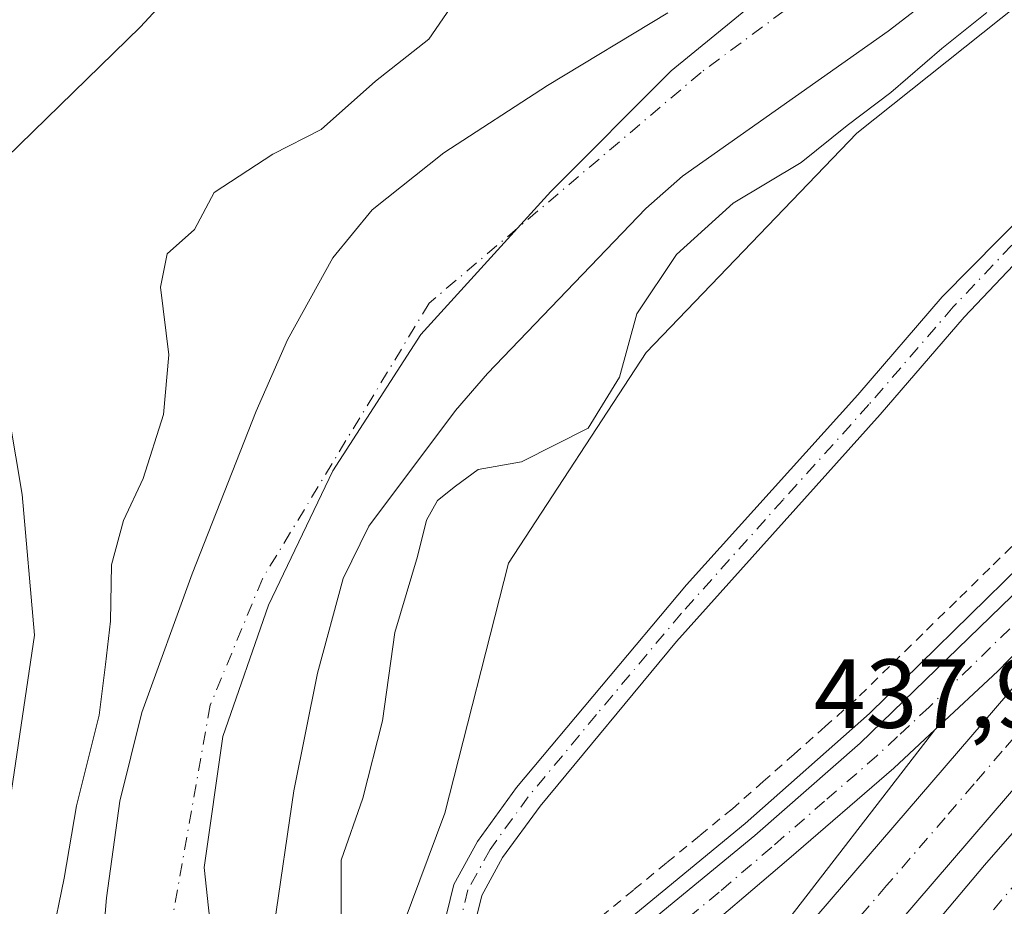
# Model space of a CAD drawing. Units: metres. Extents: x 593489 to 596927, y 4752202 to 4754563.
# Drawn here: x 594894 to 594995, y 4752594 to 4752684 of the extents above; entities that cross this region are included whole.
import ezdxf

# ---------------------------------------------------------------- set-up
doc = ezdxf.new("R2010")
doc.units = ezdxf.units.M
doc.header["$MEASUREMENT"] = 0
doc.linetypes.add('DGN Style 2', pattern=[1.6480167562047852, 0.988810053722871, -0.6592067024819142])
doc.linetypes.add('DGN Style 4', pattern=[2.6384748266838614, 1.318413404963828, -0.6592067024819142, 0.001648016756204785, -0.6592067024819142])
for name, color, linetype, lineweight in [('Alambrada', 7, 'DGN Style 2', 0), ('Arbolado forestal CxS', 92, 'Continuous', 0), ('Arcén (en calzada doble)', 91, 'Continuous', 13), ('Carretera de calzada doble Cxs', 1, 'Continuous', 13), ('Carretera de calzada doble eje', 1, 'DGN Style 4', 0), ('Carretera de calzada única Cxs', 7, 'Continuous', 13), ('Carretera de calzada única eje', 7, 'DGN Style 4', 0), ('Corriente natural Cxs', 4, 'Continuous', 13), ('Corriente natural eje', 4, 'DGN Style 4', 0), ('Curva de nivel normal', 30, 'Continuous', 0), ('Entidad de ámbito territorial', 7, 'Continuous', 0), ('Entidad de ámbito territorial CxS', 92, 'Continuous', 0), ('Municipio', 91, 'Continuous', 13), ('Municipio CxS', 4, 'Continuous', 0), ('Núcleo urbano CxS', 7, 'Continuous', 0), ('Pista pavimentada Cxs', 135, 'Continuous', 0), ('Pista pavimentada eje', 135, 'DGN Style 4', 0), ('Prado CxS', 92, 'Continuous', 0), ('Rótulo de punto de cota en terreno', 7, 'Continuous', 0), ('Suelo desnudo CxS', 253, 'Continuous', 0)]:
    doc.layers.add(name, color=color, linetype=linetype, lineweight=lineweight)
doc.styles.add('Style-Arial', font='txt')

# ---------------------------------------------------------------- blocks, each defined once
blk = doc.blocks.new('*U16')
at = {"layer": 'Prado CxS', "color": 92, "linetype": 'Continuous', "lineweight": 0}
blk.add_polyline3d([(594960.4700999996, 4752685.050100001, 430.4741000000067), (594948.1501000002, 4752677.610099999, 431.5791000000027), (594937.5602000002, 4752670.7401, 430.8282000000036), (594930.2301000003, 4752664.890100001, 431.600900000005), (594926.2302000001, 4752660.0101, 431.6604999999981), (594921.5900999998, 4752651.610099999, 431.7510000000038), (594918.3901000004, 4752644.3301, 431.2994999999937), (594911.8300999999, 4752627.690099999, 430.2373999999982), (594906.7100999998, 4752613.530099999, 431.1995000000024), (594904.4401000004, 4752604.470100001, 431.7924999999959), (594903.0701000001, 4752594.5701, 432.1202000000048), (594902.4301000005, 4752586.970100001, 431.3589999999967), (594902.0066000001, 4752565.448000001, 430.4743000000017), (594901.9901000002, 4752564.610099999, 430.4802999999956), (594902.0965, 4752561.8101, 430.5316000000021), (594894.6963000001, 4752558.1845, 437.5804000000062), (594813.2928999999, 4752518.303300001, 449.6797999999981), (594803.6404999997, 4752531.710300001, 453.4468000000052), (594678.1891000001, 4752487.260500001, 454.372199999998)], dxfattribs=at)
blk = doc.blocks.new('*U26')
at = {"layer": 'Suelo desnudo CxS', "color": 253, "linetype": 'Continuous', "lineweight": 0}
for points in [[(594990.9101, 4752689.290100001, 430.3295999999973), (594982.9901999999, 4752683.1801, 429.1803000000073), (594961.9501999998, 4752668.3301, 429.4576999999991), (594958.1901000004, 4752665.030099999, 429.6524000000064), (594942.0301000001, 4752648.170100001, 430.2373999999982), (594938.7600999996, 4752644.380100001, 430.2238999999972), (594929.9101, 4752632.5701, 430.0896999999969), (594927.2701000003, 4752627.210100001, 430.2393000000012), (594924.6401000004, 4752617.530099999, 430.6506999999983), (594922.2301000003, 4752605.530099999, 430.2725999999967), (594920.2302000001, 4752591.770099999, 430.4262000000017)], [(594902.4301000005, 4752586.970100001, 431.3589999999967), (594903.0701000001, 4752594.5701, 432.1202000000048), (594904.4401000004, 4752604.470100001, 431.7924999999959), (594906.7100999998, 4752613.530099999, 431.1995000000024), (594911.8300999999, 4752627.690099999, 430.2373999999982), (594918.3901000004, 4752644.3301, 431.2994999999937), (594921.5900999998, 4752651.610099999, 431.7510000000038), (594926.2302000001, 4752660.0101, 431.6604999999981), (594930.2301000003, 4752664.890100001, 431.600900000005), (594937.5602000002, 4752670.7401, 430.8282000000036), (594948.1501000002, 4752677.610099999, 431.5791000000027), (594960.4700999996, 4752685.050100001, 430.4741000000067)]]:
    blk.add_polyline3d(points, dxfattribs=at)
blk = doc.blocks.new('*U29')
at = {"layer": 'Municipio CxS', "color": 4, "linetype": 'Continuous', "lineweight": 0, "flags": 128}
blk.add_lwpolyline([(595082.3380000006, 4752790.285000001), (595069.0269999991, 4752770.693), (595051.8949999989, 4752751.529999999), (595029.8430000013, 4752730.865999999), (595014.5510000006, 4752714.917999999), (594993.8950000004, 4752700.385), (594974.169, 4752690.063999998), (594960.8059999995, 4752679.111999999), (594948.4859999992, 4752666.783000001), (594935.1989999998, 4752652.147), (594926.2149999992, 4752638.237000001), (594919.6399999993, 4752624.502000002), (594914.9640000006, 4752611.061000001), (594913.0810000001, 4752597.677999999), (594914.4989999996, 4752584.363000001), (594914.1950000006, 4752562.116000001), (594916.1440000008, 4752547.668), (594917.7650000001, 4752524.444999999), (594922.3810000008, 4752497.725000001), (594928.4300000003, 4752475.356000002), (594934.6040000012, 4752453.116000001)], dxfattribs=at)

msp = doc.modelspace()

# ---------------------------------------------------------------- linework, layer by layer
at = {"layer": 'Alambrada', "color": 7, "linetype": 'DGN Style 2', "lineweight": 0}
msp.add_polyline3d([(594996.7817000002, 4752631.630100001, 437.3298999999971), (594993.3633000003, 4752628.280099999, 437.3938999999955), (594989.9451000001, 4752624.9301, 437.3828999999969), (594986.5267000003, 4752621.5801, 437.6587), (594983.1083000004, 4752618.2301, 438.3418999999994), (594979.6901000004, 4752614.880100001, 438.6493999999948), (594976.5301000001, 4752612.0825, 438.6291999999958), (594973.3701, 4752609.2851, 439.1051000000007), (594970.2100999998, 4752606.487500001, 438.9640999999974), (594967.0500999996, 4752603.690099999, 438.9772999999987), (594963.6781000001, 4752600.918099999, 439.2881000000052), (594960.3060999997, 4752598.1461, 438.459400000007), (594956.9341000002, 4752595.374100001, 438.2084999999934), (594953.5620999997, 4752592.6021, 437.8215000000055)], dxfattribs=at)
at = {"layer": 'Arbolado forestal CxS', "color": 92, "linetype": 'Continuous', "lineweight": 0}
for points in [[(595330.5091000004, 4753022.139699999, 443.216499999995), (595269.2289000005, 4752948.946699999, 442.3925000000018), (595234.3333000002, 4752909.7971, 439.3901999999944), (595136.4552999996, 4752794.9013, 437.5175000000018), (595099.8579000002, 4752773.624500001, 436.3846000000049), (595025.9499000004, 4752709.521299999, 434.0178000000015), (594979.7890999997, 4752672.723900001, 433.0771999999997), (594958.2427000003, 4752650.338300001, 435.2682000000059), (594944.1551000001, 4752628.781500001, 436.5127999999968), (594937.6627000002, 4752603.232899999, 436.5832999999984), (594929.2383000003, 4752580.6931, 434.6140000000014), (594919.0887000002, 4752571.9356, 431.1569000000018)], [(595075.4001000002, 4752777.450099999, 430.2229999999981), (595068.9101, 4752770.4901, 430.0059000000037), (595060.4200999998, 4752758.790100001, 429.9952000000048), (595048.3501000004, 4752744.4101, 429.9734999999928), (595036.2701000003, 4752727.690099999, 430.5657999999967), (595032.6001000004, 4752724.3301, 430.7780999999959), (595027.7100999998, 4752720.890100001, 431.2125999999989), (595009.0701000001, 4752705.850099999, 430.0448000000034), (594990.9101, 4752689.290100001, 430.3295999999973), (594982.9901999999, 4752683.1801, 429.1803000000073), (594961.9501999998, 4752668.3301, 429.4576999999991), (594958.1901000004, 4752665.030099999, 429.6524000000064), (594942.0301000001, 4752648.170100001, 430.2373999999982), (594938.7600999996, 4752644.380100001, 430.2238999999972), (594929.9101, 4752632.5701, 430.0896999999969), (594927.2701000003, 4752627.210100001, 430.2393000000012), (594924.6401000004, 4752617.530099999, 430.6506999999983), (594922.2301000003, 4752605.530099999, 430.2725999999967), (594920.2302000001, 4752591.770099999, 430.4262000000017), (594919.2001999998, 4752579.100099999, 430.4833000000072), (594919.0887000002, 4752571.9356, 431.1569000000018)], [(595025.9499000004, 4752709.521299999, 434.0178000000015), (594979.7890999997, 4752672.723900001, 433.0771999999997), (594958.2427000003, 4752650.338300001, 435.2682000000059), (594944.1551000001, 4752628.781500001, 436.5127999999968), (594937.6627000002, 4752603.232899999, 436.5832999999984), (594929.2383000003, 4752580.6931, 434.6140000000014), (594919.0887000002, 4752571.9356, 431.1569000000018), (594919.2001999998, 4752579.100099999, 430.4833000000072), (594920.2302000001, 4752591.770099999, 430.4262000000017), (594922.2301000003, 4752605.530099999, 430.2725999999967), (594924.6401000004, 4752617.530099999, 430.6506999999983), (594927.2701000003, 4752627.210100001, 430.2393000000012), (594929.9101, 4752632.5701, 430.0896999999969), (594938.7600999996, 4752644.380100001, 430.2238999999972), (594942.0301000001, 4752648.170100001, 430.2373999999982), (594958.1901000004, 4752665.030099999, 429.6524000000064), (594961.9501999998, 4752668.3301, 429.4576999999991), (594982.9901999999, 4752683.1801, 429.1803000000073), (594990.9101, 4752689.290100001, 430.3295999999973)]]:
    msp.add_polyline3d(points, dxfattribs=at)
at = {"layer": 'Arcén (en calzada doble)', "color": 91, "linetype": 'Continuous', "lineweight": 13}
for points in [[(595340.0100999996, 4753025.340100001, 444.9222000000009), (595292.5701000001, 4752969.1801, 444.0877999999939), (595272.0500999996, 4752945.460100001, 443.686600000001), (595260.1401000004, 4752932.1601, 445.5675000000047), (595245.8701, 4752914.710100001, 443.3282999999938), (595220.0301000001, 4752884.340100001, 442.1052000000054), (595208.6901000004, 4752870.5101, 442.9324000000051), (595180.3000999996, 4752837.670100001, 440.5544999999984), (595149.1001000004, 4752804.4101, 438.9082000000053), (595137.5500999996, 4752791.6801, 438.9011000000028), (595112.2600999996, 4752762.8301, 438.5102000000043), (595097.9801000003, 4752745.380100001, 437.1214000000036), (595065.0301000001, 4752706.670100001, 436.530700000003), (595024.7301000003, 4752659.2401, 436.9551000000066), (595014.1001000004, 4752647.2601, 436.9333999999944), (595001.6401000004, 4752633.590100001, 437.5819999999949), (594981.0500999996, 4752613.420100001, 438.2185000000027), (594968.3501000004, 4752602.170100001, 438.5798000000068), (594951.3901000004, 4752588.2301, 439.0252000000037), (594939.8693000004, 4752580.241900001, 437.7263999999996)], [(594987.7301000003, 4752611.7401, 438.0559999999969), (594970.7301000003, 4752589.7601, 439.4140999999945), (594957.5500999996, 4752574.0101, 440.392200000002), (594942.5301000001, 4752556.360099999, 440.8362000000052), (594939.5800999999, 4752553.5101, 441.438599999994), (594930.2600999996, 4752542.4001, 441.0161999999983), (594929.6558999997, 4752541.679300001, 440.7544000000053), (594923.8300999999, 4752534.7301, 436.343399999998), (594908.6601, 4752515.7601, 433.3938999999955), (594902.3901000004, 4752508.4301, 441.0037000000011), (594890.7100999998, 4752494.710100001, 444.3920000000071), (594882.4600999998, 4752485.770099999, 445.5225000000065), (594877.5100999996, 4752479.5101, 444.5645999999979), (594870.6401000004, 4752469.3201, 445.4470000000001), (594868.1901000004, 4752465.2501, 445.2685000000056), (594862.8701, 4752456.440099999, 439.991200000004)]]:
    msp.add_polyline3d(points, dxfattribs=at)
at = {"layer": 'Carretera de calzada doble Cxs', "color": 1, "linetype": 'Continuous', "lineweight": 13}
for points in [[(594934.3901000004, 4752528.300100001, 441.3320999999996), (594941.9402000001, 4752537.440099999, 441.1587), (594992.8201000001, 4752597.9301, 438.5935999999929), (595019.9101, 4752628.890100001, 437.5267000000022), (595043.3901000004, 4752657.050100001, 436.8622000000032), (595068.8701, 4752687.290100001, 436.6180000000023), (595107.7801000001, 4752732.4901, 437.0335000000051), (595135.1001000004, 4752765.290100001, 437.9279999999999), (595200.7100999998, 4752842.9001, 440.9477999999945), (595229.8201000001, 4752877.190099999, 442.189400000003), (595251.8201000001, 4752902.3201, 442.9743000000017), (595301.1901000004, 4752961.040100001, 444.1533999999957), (595345.8000999996, 4753013.040100001, 444.5267000000022)], [(595323.9200999998, 4752993.6801, 444.4700000000012), (595297.7602000004, 4752962.640100001, 444.1888000000035), (595258.9101, 4752915.5101, 443.3065000000061), (595176.3000999996, 4752818.5701, 440.0813999999955), (595157.3501000004, 4752796.7301, 439.0947000000015), (595130.0301000001, 4752764.2501, 437.8110000000015), (595066.7500999998, 4752689.840100001, 436.5703999999969), (595052.3000999996, 4752672.090100001, 436.6490000000049), (595031.5100999996, 4752647.360099999, 437.1146000000008), (595003.0701000001, 4752614.170100001, 438.0823999999994), (594979.7801000001, 4752587.050100001, 439.0720000000001), (594951.3501000004, 4752552.890100001, 440.6187000000064), (594933.4200999998, 4752531.630100001, 441.4425000000047)], [(595130.0301000001, 4752764.2501, 437.8110000000015), (595066.7500999998, 4752689.840100001, 436.5703999999969), (595052.3000999996, 4752672.090100001, 436.6490000000049), (595031.5100999996, 4752647.360099999, 437.1146000000008), (595003.0701000001, 4752614.170100001, 438.0823999999994), (594979.7801000001, 4752587.050100001, 439.0720000000001), (594951.3501000004, 4752552.890100001, 440.6187000000064), (594933.4200999998, 4752531.630100001, 441.4425000000047), (594932.2642000001, 4752535.575099999, 441.2189000000071), (594931.1201, 4752539.4801, 440.7081000000035), (594933.8901000004, 4752542.840100001, 441.1839000000036), (594959.5801999997, 4752572.9001, 440.2755000000034), (594974.4101, 4752591.290100001, 439.3218999999954), (594997.9200999998, 4752618.590100001, 437.8205000000017), (595011.6201, 4752634.8101, 437.2639000000054), (595017.8901000004, 4752642.6501, 437.0483999999997), (595021.2801999999, 4752646.880100001, 436.9455000000017), (595046.5702000001, 4752676.840100001, 436.4287999999942), (595061.0100999996, 4752694.600099999, 436.3010999999969), (595124.3300999999, 4752769.0601, 438.1974999999948)], [(595074.4200999998, 4752682.5601, 437.3035999999993), (595048.9801000003, 4752652.360099999, 437.0712000000058), (595025.4401000004, 4752624.1601, 438.4481999999989), (594998.3501000004, 4752593.1801, 438.7902000000031), (594947.5500999996, 4752532.770099999, 440.9924000000028), (594936.9945, 4752520.0145, 441.7801000000036), (594936.8501000004, 4752519.840100001, 441.7394000000059), (594934.3901000004, 4752528.300100001, 441.3320999999996), (594941.9402000001, 4752537.440099999, 441.1587), (594992.8201000001, 4752597.9301, 438.5935999999929), (595019.9101, 4752628.890100001, 437.5267000000022), (595043.3901000004, 4752657.050100001, 436.8622000000032), (595068.8701, 4752687.290100001, 436.6180000000023), (595107.7801000001, 4752732.4901, 437.0335000000051)], [(594931.1201, 4752539.4801, 440.7081000000035), (594933.8901000004, 4752542.840100001, 441.1839000000036), (594959.5801999997, 4752572.9001, 440.2755000000034), (594974.4101, 4752591.290100001, 439.3218999999954), (594997.9200999998, 4752618.590100001, 437.8205000000017), (595011.6201, 4752634.8101, 437.2639000000054), (595017.8901000004, 4752642.6501, 437.0483999999997)]]:
    msp.add_polyline3d(points, dxfattribs=at)
at = {"layer": 'Carretera de calzada doble eje', "color": 1, "linetype": 'DGN Style 4', "lineweight": 0}
for points in [[(594935.6179000001, 4752524.077500001, 441.2804000000033), (594940.3501000004, 4752529.8101, 441.2581999999966), (594944.7500999998, 4752535.100099999, 441.0243999999948), (594947.4801000003, 4752538.360099999, 440.8527999999933), (594965.8000999996, 4752560.140100001, 440.024900000004), (594969.5500999996, 4752564.590100001, 439.8481999999931), (594972.3300999999, 4752567.9101, 439.6123999999982), (594977.5301000001, 4752574.0801, 439.4394999999931), (594990.2301000003, 4752589.1801, 438.7758000000031), (594995.5800999999, 4752595.550100001, 438.5258999999933), (594998.9101, 4752599.340100001, 438.4848999999958), (595005.5800999999, 4752606.9801, 438.101999999999), (595019.1401000004, 4752622.470100001, 437.5038000000059), (595022.6700999998, 4752626.5101, 437.4930000000023), (595024.6401000004, 4752628.860099999, 437.6493999999948), (595030.8901000004, 4752636.380100001, 437.1061000000045), (595042.6601, 4752650.4901, 436.8000999999931), (595046.1700999998, 4752654.710100001, 436.7939999999944), (595047.5500999996, 4752656.340100001, 436.7443999999959), (595052.0800999999, 4752661.710100001, 436.6223000000027), (595064.8000999996, 4752676.8101, 436.5383000000002), (595071.6401000004, 4752684.920100001, 436.670299999998), (595080.2100999998, 4752694.860099999, 436.5109999999986)], [(594997.6001000004, 4752613.0101, 438.0157999999938), (594994.6401000004, 4752609.5801, 438.1765000000014), (594991.7500999998, 4752606.220100001, 438.2942999999942), (594988.8000999996, 4752602.770099999, 438.4323000000004), (594982.8201000001, 4752595.840100001, 438.8810999999987), (594977.1001000004, 4752589.170100001, 439.0026000000071)]]:
    msp.add_polyline3d(points, dxfattribs=at)
at = {"layer": 'Carretera de calzada única Cxs', "color": 7, "linetype": 'Continuous', "lineweight": 13}
for points in [[(594943.0053000003, 4752580.014799999, 437.9208000000072), (594951.4801000003, 4752586.2601, 438.6922999999952), (594969.3501000004, 4752600.960100001, 438.4759999999952), (594980.1201, 4752610.380100001, 438.133600000001), (595004.5000999998, 4752634.040100001, 437.5093000000052), (595011.2801000001, 4752640.9901, 437.0902999999962), (595030.3901000004, 4752663.380100001, 437.2744999999995), (595058.7801000001, 4752696.5101, 436.2553000000044), (595120.1001000004, 4752769.040100001, 438.9489999999933), (595131.5701000001, 4752782.0701, 437.9524999999995), (595143.4600999998, 4752796.0701, 438.7462999999989), (595160.6901000004, 4752814.4301, 439.7219000000041), (595182.1201, 4752836.890100001, 440.3459000000003)], [(594951.4801000003, 4752586.2601, 438.6922999999952), (594969.3501000004, 4752600.960100001, 438.4759999999952), (594980.1201, 4752610.380100001, 438.133600000001), (595004.5000999998, 4752634.040100001, 437.5093000000052), (595011.2801000001, 4752640.9901, 437.0902999999962), (595030.3901000004, 4752663.380100001, 437.2744999999995), (595058.7801000001, 4752696.5101, 436.2553000000044)], [(595061.0100999996, 4752694.600099999, 436.3010999999969), (595046.5702000001, 4752676.840100001, 436.4287999999942), (595021.2801999999, 4752646.880100001, 436.9455000000017), (595017.8901000004, 4752642.6501, 437.0483999999997), (595002.4801000003, 4752626.3101, 437.5252999999939), (594994.1901000004, 4752617.7601, 437.8442000000068), (594987.7301000003, 4752611.7401, 438.0559999999969), (594983.5500999996, 4752607.840100001, 438.209600000002), (594972.8201000001, 4752598.5701, 438.7353000000003), (594962.0301000001, 4752589.360099999, 438.5040000000009)], [(595017.8901000004, 4752642.6501, 437.0483999999997), (595002.4801000003, 4752626.3101, 437.5252999999939), (594994.1901000004, 4752617.7601, 437.8442000000068), (594987.7301000003, 4752611.7401, 438.0559999999969), (594983.5500999996, 4752607.840100001, 438.209600000002), (594972.8201000001, 4752598.5701, 438.7353000000003), (594962.0301000001, 4752589.360099999, 438.5040000000009), (594943.2301000003, 4752574.9301, 437.9955999999948)]]:
    msp.add_polyline3d(points, dxfattribs=at)
at = {"layer": 'Carretera de calzada única eje', "color": 7, "linetype": 'DGN Style 4', "lineweight": 0}
msp.add_polyline3d([(595052.6700999998, 4752686.6801, 436.7234999999928), (595038.4801000003, 4752670.100099999, 436.5148000000045), (595032.1601, 4752662.610099999, 436.9421000000002), (595029.0000999998, 4752658.860099999, 437.0005999999995), (595025.8300999999, 4752655.130100001, 436.7857999999979), (595016.2801000001, 4752643.9301, 437.0170000000071), (595014.5800999999, 4752641.8201, 437.0780999999988), (595013.9200999998, 4752641.100099999, 437.0963000000047), (595012.3901000004, 4752639.5001, 437.1300000000047), (595011.5701000001, 4752638.610099999, 437.1517000000022), (595010.7301000003, 4752637.7301, 437.1809999999969), (595007.3300999999, 4752634.2601, 437.3276999999944), (595006.3701, 4752633.2401, 437.4165999999968), (595005.4200999998, 4752632.220100001, 437.4943000000058), (595003.4801000003, 4752630.170100001, 437.5510000000068), (594999.3300999999, 4752625.9001, 437.5580000000046), (594987.1601, 4752614.0701, 437.9790000000066), (594983.9200999998, 4752611.0601, 438.0546000000032), (594981.8300999999, 4752609.100099999, 438.1377000000066), (594976.4801000003, 4752604.470100001, 438.3923000000068), (594971.0800999999, 4752599.7601, 438.4952000000048), (594965.6901000004, 4752595.1601, 438.5022999999928), (594956.7500999998, 4752587.8201, 437.840200000006)], dxfattribs=at)
at = {"layer": 'Corriente natural Cxs', "color": 4, "linetype": 'Continuous', "lineweight": 13}
for points in [[(595075.4001000002, 4752777.450099999, 430.2229999999981), (595068.9101, 4752770.4901, 430.0059000000037), (595060.4200999998, 4752758.790100001, 429.9952000000048), (595048.3501000004, 4752744.4101, 429.9734999999928), (595036.2701000003, 4752727.690099999, 430.5657999999967), (595032.6001000004, 4752724.3301, 430.7780999999959), (595027.7100999998, 4752720.890100001, 431.2125999999989), (595009.0701000001, 4752705.850099999, 430.0448000000034), (594990.9101, 4752689.290100001, 430.3295999999973), (594982.9901000002, 4752683.1801, 429.1803000000073), (594961.9501, 4752668.3301, 429.4576999999991), (594958.1901000004, 4752665.030099999, 429.6524000000064), (594942.0301000001, 4752648.170100001, 430.2373999999982), (594938.7600999996, 4752644.380100001, 430.2238999999972), (594929.9101, 4752632.5701, 430.0896999999969), (594927.2701000003, 4752627.210100001, 430.2393000000012), (594924.6401000004, 4752617.530099999, 430.6506999999983), (594922.2301000003, 4752605.530099999, 430.2725999999967), (594920.2301000003, 4752591.770099999, 430.4262000000017), (594919.2001, 4752579.100099999, 430.4832000000025), (594919.0601000005, 4752570.100099999, 431.3487000000023), (594919.0662000002, 4752570.0134, 431.3631000000024)], [(594990.9101, 4752689.290100001, 430.3295999999973), (594982.9901000002, 4752683.1801, 429.1803000000073), (594961.9501, 4752668.3301, 429.4576999999991), (594958.1901000004, 4752665.030099999, 429.6524000000064), (594942.0301000001, 4752648.170100001, 430.2373999999982), (594938.7600999996, 4752644.380100001, 430.2238999999972), (594929.9101, 4752632.5701, 430.0896999999969), (594927.2701000003, 4752627.210100001, 430.2393000000012), (594924.6401000004, 4752617.530099999, 430.6506999999983), (594922.2301000003, 4752605.530099999, 430.2725999999967), (594920.2301000003, 4752591.770099999, 430.4262000000017)], [(594902.1849999996, 4752559.483100001, 430.9137999999948), (594901.9901000002, 4752564.610099999, 430.4802999999956), (594902.0066000001, 4752565.448000001, 430.4743000000017), (594902.4301000005, 4752586.970100001, 431.3589999999967), (594903.0701000001, 4752594.5701, 432.1202000000048), (594904.4401000004, 4752604.470100001, 431.7924999999959), (594906.7100999998, 4752613.530099999, 431.1995000000024), (594911.8300999999, 4752627.690099999, 430.2373999999982), (594918.3901000004, 4752644.3301, 431.2994999999937), (594921.5900999998, 4752651.610099999, 431.7510000000038), (594926.2301000003, 4752660.0101, 431.6604999999981), (594930.2301000003, 4752664.890100001, 431.600900000005), (594937.5601000005, 4752670.7401, 430.8282000000036), (594948.1501000002, 4752677.610099999, 431.5791000000027), (594960.4700999996, 4752685.050100001, 430.4741000000067)], [(594902.4301000005, 4752586.970100001, 431.3589999999967), (594903.0701000001, 4752594.5701, 432.1202000000048), (594904.4401000004, 4752604.470100001, 431.7924999999959), (594906.7100999998, 4752613.530099999, 431.1995000000024), (594911.8300999999, 4752627.690099999, 430.2373999999982), (594918.3901000004, 4752644.3301, 431.2994999999937), (594921.5900999998, 4752651.610099999, 431.7510000000038), (594926.2301000003, 4752660.0101, 431.6604999999981), (594930.2301000003, 4752664.890100001, 431.600900000005), (594937.5601000005, 4752670.7401, 430.8282000000036), (594948.1501000002, 4752677.610099999, 431.5791000000027), (594960.4700999996, 4752685.050100001, 430.4741000000067)]]:
    msp.add_polyline3d(points, dxfattribs=at)
at = {"layer": 'Corriente natural eje', "color": 4, "linetype": 'DGN Style 4', "lineweight": 0}
msp.add_polyline3d([(595279.2474999996, 4753015.1032, 431.0914000000049), (595253.3300999999, 4752978.9801, 431.126900000003), (595240.1401000004, 4752962.4101, 430.2752000000037), (595209.8201000001, 4752934.880100001, 430.479800000001), (595146.7401000002, 4752880.5601, 429.7259999999952), (595120.6300999997, 4752854.170100001, 430.3819999999978), (595104.9101, 4752833.380100001, 429.9127000000008), (595056.7100999998, 4752764.5001, 429.4894999999961), (595036.7801000001, 4752741.470100001, 430.0080000000017), (595023.0301000001, 4752724.620100001, 430.3687999999966), (594987.7200999996, 4752696.640100001, 429.087400000004), (594963.8601000002, 4752678.950099999, 429.5233000000007), (594936.0601000005, 4752655.360099999, 429.0875999999989), (594919.0100999996, 4752627.1801, 428.7063000000053), (594913.6801000005, 4752614.2601, 429.1684999999998), (594909.7500999998, 4752592.0701, 429.1698999999935), (594910.2937000003, 4752564.541200001, 429.4925999999978)], dxfattribs=at)
at = {"layer": 'Curva de nivel normal', "color": 30, "linetype": 'Continuous', "lineweight": 0, "flags": 128}
for points, elevation in [([(594920.0599999996, 4752698.230000001), (594906.5700000003, 4752683.609999999), (594892.8200000003, 4752670.230000001)], 440), ([(594897.4199999999, 4752590.109999999), (594898.7699999996, 4752596.58), (594900.0199999996, 4752603.980000001), (594902.3300000001, 4752613.24), (594902.9900000002, 4752618.439999999), (594903.4900000002, 4752622.859999999), (594903.5999999996, 4752628.619999999), (594904.8300000001, 4752633.16), (594906.8200000003, 4752637.460000001), (594908.9100000003, 4752644), (594909.4500000002, 4752650.07), (594908.6100000005, 4752656.99), (594909.29, 4752660.390000001), (594912.0599999996, 4752662.9), (594914.0700000003, 4752666.680000001), (594920.0700000003, 4752670.600000001), (594925.0300000003, 4752673.109999999), (594930.5800000001, 4752678.039999999), (594936.0300000003, 4752682.350000001), (594939.6399999997, 4752687.640000001)], 435), ([(594993.0700000003, 4752685.08), (594988.4500000002, 4752681.390000001), (594983.2599999999, 4752676.890000001), (594978.79, 4752673.51), (594974.0700000003, 4752669.75), (594967.1399999997, 4752665.59), (594961.3300000001, 4752660.34), (594957.2800000003, 4752654.279999999), (594955.5199999996, 4752647.789999999), (594952.3099999996, 4752642.600000001), (594945.5099999999, 4752639.140000001), (594941.0800000001, 4752638.369999999), (594938.7699999996, 4752636.66), (594936.9000000004, 4752635.180000001), (594935.7800000003, 4752633.189999999), (594934.8600000005, 4752629.480000001), (594932.5599999996, 4752621.689999999), (594931.29, 4752612.67), (594929.2800000003, 4752604.77), (594927.0800000001, 4752598.430000001), (594927.0800000001, 4752592.800000001)], 435), ([(594893.1600000003, 4752643.5), (594894.4699999997, 4752635.82), (594895.7400000002, 4752621.439999999), (594892.4299999997, 4752599.130000001)], 440)]:
    msp.add_lwpolyline(points, dxfattribs=dict(at, elevation=elevation))
at = {"layer": 'Entidad de ámbito territorial', "color": 7, "linetype": 'Continuous', "lineweight": 0, "flags": 128}
msp.add_lwpolyline([(595082.3379999998, 4752790.285000003), (595069.0269999983, 4752770.693000001), (595051.894999998, 4752751.529999999), (595029.8430000005, 4752730.866000001), (595014.5509999997, 4752714.917999998), (594993.8949999996, 4752700.385000001), (594974.1689999992, 4752690.063999998), (594960.8059999987, 4752679.112000001), (594948.4859999984, 4752666.783000002), (594935.1989999989, 4752652.147000001), (594926.2149999982, 4752638.236999999), (594919.6399999985, 4752624.502000002), (594914.9639999998, 4752611.061000001), (594913.0809999993, 4752597.678), (594914.4989999988, 4752584.363000002), (594914.1949999997, 4752562.116000001), (594916.144, 4752547.668000001), (594917.7649999993, 4752524.445), (594922.3809999998, 4752497.725000001), (594928.4299999995, 4752475.356000002), (594934.6040000004, 4752453.116000002)], dxfattribs=at)
at = {"layer": 'Entidad de ámbito territorial CxS', "color": 92, "linetype": 'Continuous', "lineweight": 0, "flags": 128}
msp.add_lwpolyline([(595082.3380000006, 4752790.285000001), (595069.0269999991, 4752770.693), (595051.8949999989, 4752751.529999999), (595029.8430000013, 4752730.865999999), (595014.5510000006, 4752714.917999999), (594993.8950000004, 4752700.385), (594974.169, 4752690.063999998), (594960.8059999995, 4752679.111999999), (594948.4859999992, 4752666.783000001), (594935.1989999998, 4752652.147), (594926.2149999992, 4752638.237000001), (594919.6399999993, 4752624.502000002), (594914.9640000006, 4752611.061000001), (594913.0810000001, 4752597.677999999), (594914.4989999996, 4752584.363000001), (594914.1950000006, 4752562.116000001), (594916.1440000008, 4752547.668), (594917.7650000001, 4752524.444999999), (594922.3810000008, 4752497.725000001), (594928.4300000003, 4752475.356000002), (594934.6040000012, 4752453.116000001)], dxfattribs=at)
at = {"layer": 'Municipio', "color": 91, "linetype": 'Continuous', "lineweight": 13, "flags": 128}
msp.add_lwpolyline([(595082.3379999998, 4752790.285000003), (595069.0269999983, 4752770.693000001), (595051.894999998, 4752751.529999999), (595029.8430000005, 4752730.866000001), (595014.5509999997, 4752714.917999998), (594993.8949999996, 4752700.385000001), (594974.1689999992, 4752690.063999998), (594960.8059999987, 4752679.112000001), (594948.4859999984, 4752666.783000002), (594935.1989999989, 4752652.147000001), (594926.2149999982, 4752638.236999999), (594919.6399999985, 4752624.502000002), (594914.9639999998, 4752611.061000001), (594913.0809999993, 4752597.678), (594914.4989999988, 4752584.363000002), (594914.1949999997, 4752562.116000001), (594916.144, 4752547.668000001), (594917.7649999993, 4752524.445), (594922.3809999998, 4752497.725000001), (594928.4299999995, 4752475.356000002), (594934.6040000004, 4752453.116000002)], dxfattribs=at)
msp.add_lwpolyline([(595082.3379999998, 4752790.285000003), (595069.0269999983, 4752770.693000001), (595051.894999998, 4752751.529999999), (595029.8430000005, 4752730.866000001), (595014.5509999997, 4752714.917999998), (594993.8949999996, 4752700.385000001), (594974.1689999992, 4752690.063999998), (594960.8059999987, 4752679.112000001), (594948.4859999984, 4752666.783000002), (594935.1989999989, 4752652.147000001), (594926.2149999982, 4752638.236999999), (594919.6399999985, 4752624.502000002), (594914.9639999998, 4752611.061000001), (594913.0809999993, 4752597.678), (594914.4989999988, 4752584.363000002), (594914.1949999997, 4752562.116000001), (594916.144, 4752547.668000001), (594917.7649999993, 4752524.445), (594922.3809999998, 4752497.725000001), (594928.4299999995, 4752475.356000002), (594934.6040000004, 4752453.116000002)], dxfattribs=at)
at = {"layer": 'Municipio CxS', "color": 4, "linetype": 'Continuous', "lineweight": 0, "flags": 128}
msp.add_lwpolyline([(594934.6040000012, 4752453.116000001), (594928.4300000003, 4752475.356000002), (594922.3810000008, 4752497.725000001), (594917.7650000001, 4752524.444999999), (594916.1440000008, 4752547.668), (594914.1950000006, 4752562.116000001), (594914.4989999996, 4752584.363000001), (594913.0810000001, 4752597.677999999), (594914.9640000006, 4752611.061000001), (594919.6399999993, 4752624.502000002), (594926.2149999992, 4752638.237000001), (594935.1989999998, 4752652.147), (594948.4859999992, 4752666.783000001), (594960.8059999995, 4752679.111999999), (594974.169, 4752690.063999998), (594993.8950000004, 4752700.385), (595014.5510000006, 4752714.917999999), (595029.8430000013, 4752730.865999999), (595051.8949999989, 4752751.529999999), (595069.0269999991, 4752770.693), (595082.3380000006, 4752790.285000001)], dxfattribs=at)
at = {"layer": 'Núcleo urbano CxS', "color": 7, "linetype": 'Continuous', "lineweight": 0}
for points in [[(595330.5091000004, 4753022.139699999, 443.216499999995), (595269.2289000005, 4752948.946699999, 442.3925000000018), (595234.3333000002, 4752909.7971, 439.3901999999944), (595136.4552999996, 4752794.9013, 437.5175000000018), (595099.8579000002, 4752773.624500001, 436.3846000000049), (595025.9499000004, 4752709.521299999, 434.0178000000015), (594979.7890999997, 4752672.723900001, 433.0771999999997), (594958.2427000003, 4752650.338300001, 435.2682000000059), (594944.1551000001, 4752628.781500001, 436.5127999999968), (594937.6627000002, 4752603.232899999, 436.5832999999984), (594929.2383000003, 4752580.6931, 434.6140000000014), (594919.0887000002, 4752571.9356, 431.1569000000018)], [(595095.0837000003, 4752681.7766, 434.6370000000024), (595058.8076999999, 4752637.946900001, 434.0715000000055), (594981.1617000002, 4752539.3167, 433.2054000000062), (594943.9716999996, 4752492.076099999, 431.3536000000022), (594936.2488000002, 4752482.266100001, 429.477899999998), (594931.9501, 4752501.370100001, 429.9294999999984), (594930.2202000003, 4752505.8101, 430.0703000000067), (594930.2153000003, 4752505.8268, 430.0706999999966), (594922.1605000002, 4752534.1621, 430.0063999999985), (594922.0500999996, 4752534.550100001, 430.0121000000072), (594921.3501000004, 4752540.3301, 430.2304000000004), (594920.3598999997, 4752551.8454, 431.5270000000019), (594920.3000999996, 4752552.540100001, 431.6928999999946), (594919.0662000002, 4752570.0134, 431.3631000000024), (594919.0601000005, 4752570.100099999, 431.3487000000023), (594919.0887000002, 4752571.9356, 431.1569000000018), (594929.2383000003, 4752580.6931, 434.6140000000014), (594937.6627000002, 4752603.232899999, 436.5832999999984), (594944.1551000001, 4752628.781500001, 436.5127999999968), (594958.2427000003, 4752650.338300001, 435.2682000000059), (594979.7890999997, 4752672.723900001, 433.0771999999997), (595025.9499000004, 4752709.521299999, 434.0178000000015), (595099.8579000002, 4752773.624500001, 436.3846000000049)]]:
    msp.add_polyline3d(points, dxfattribs=at)
at = {"layer": 'Pista pavimentada Cxs', "color": 135, "linetype": 'Continuous', "lineweight": 0}
for points in [[(594937.665, 4752581.1459, 437.5253999999986), (594937.9101, 4752583.130100001, 437.6051000000007), (594937.4301000005, 4752587.290100001, 437.8747000000003), (594937.4301000005, 4752591.210100001, 438.1698000000034), (594938.5900999998, 4752595.940099999, 439.045299999998), (594940.9901000002, 4752600.3301, 439.5050000000047), (594944.9901000002, 4752605.850099999, 440.3083000000043), (594962.3501000004, 4752626.5601, 436.2700000000041), (594979.8701, 4752646.0101, 436.2624000000069), (594988.5100999996, 4752656.0101, 436.0993000000017), (595014.9101, 4752682.7301, 436.5237999999954), (595027.5500999996, 4752694.0101, 435.3221000000049), (595037.6300999997, 4752704.5701, 435.383799999996), (595066.0301000001, 4752730.970100001, 435.7024999999995), (595071.4301000005, 4752736.4101, 436.0405000000028), (595076.5201000003, 4752742.790100001, 436.3739999999962)], [(595073.7100999998, 4752734.380100001, 436.0405000000028), (595064.5201000003, 4752725.340100001, 436.1796999999933), (595042.4700999996, 4752704.9901, 435.375), (595029.6700999998, 4752691.8201, 435.3613999999943), (595017.0100999996, 4752680.520099999, 435.9407999999967), (595002.6901000004, 4752666.550100001, 435.7130999999936), (594990.7500999998, 4752653.940099999, 435.959799999997), (594982.1501000002, 4752643.9901, 436.474000000002), (594961.3501000004, 4752620.790100001, 436.2434000000067), (594947.3901000004, 4752603.970100001, 439.0212999999931), (594943.5701000001, 4752598.700099999, 439.0178000000015), (594941.4501, 4752594.8301, 440.943299999999), (594940.4700999996, 4752590.840100001, 441.2422999999981), (594940.4700999996, 4752587.460100001, 441.014599999995), (594940.9001000002, 4752583.7601, 438.7955999999977), (594941.0502000004, 4752583.493000001, 438.6497999999993)], [(594937.4301000005, 4752591.210100001, 438.1698000000034), (594938.5900999998, 4752595.940099999, 439.045299999998), (594940.9901000002, 4752600.3301, 439.5050000000047), (594944.9901000002, 4752605.850099999, 440.3083000000043), (594962.3501000004, 4752626.5601, 436.2700000000041), (594979.8701, 4752646.0101, 436.2624000000069), (594988.5100999996, 4752656.0101, 436.0993000000017), (595014.9101, 4752682.7301, 436.5237999999954), (595027.5500999996, 4752694.0101, 435.3221000000049)], [(595029.6700999998, 4752691.8201, 435.3613999999943), (595017.0100999996, 4752680.520099999, 435.9407999999967), (595002.6901000004, 4752666.550100001, 435.7130999999936), (594990.7500999998, 4752653.940099999, 435.959799999997), (594982.1501000002, 4752643.9901, 436.474000000002), (594961.3501000004, 4752620.790100001, 436.2434000000067), (594947.3901000004, 4752603.970100001, 439.0212999999931), (594943.5701000001, 4752598.700099999, 439.0178000000015), (594941.4501, 4752594.8301, 440.943299999999), (594940.4700999996, 4752590.840100001, 441.2422999999981)]]:
    msp.add_polyline3d(points, dxfattribs=at)
at = {"layer": 'Pista pavimentada eje', "color": 135, "linetype": 'DGN Style 4', "lineweight": 0}
msp.add_polyline3d([(595072.5701000001, 4752735.395099999, 436.0421000000061), (595069.8701, 4752732.675100001, 435.8470999999991), (595065.2751000002, 4752728.155099999, 435.6304999999993), (595051.0751, 4752714.9551, 435.3837000000058), (595040.0500999996, 4752704.780099999, 435.3785999999964), (595033.6501000002, 4752698.1951, 435.3516999999993), (595028.6101000002, 4752692.915100001, 435.3361000000005), (595015.9600999998, 4752681.6251, 436.233699999997), (595008.8000999996, 4752674.640100001, 435.9333999999944), (594995.6001000004, 4752661.280099999, 435.905899999998), (594989.6300999997, 4752654.975099999, 436.0244999999995), (594981.0100999996, 4752645.0001, 436.3429000000033), (594972.2500999998, 4752635.2751, 436.1159999999945), (594961.8501000004, 4752623.675100001, 436.2419999999984), (594953.1700999998, 4752613.3201, 440.5463000000018), (594946.1901000004, 4752604.9101, 439.7771000000066), (594942.2801000001, 4752599.515100001, 439.0078999999969), (594940.0201000003, 4752595.3851, 439.8508000000002), (594938.9501, 4752591.0251, 439.6533000000054), (594938.9501, 4752587.3751, 439.3782999999967), (594939.1651, 4752585.5251, 438.866200000004), (594939.8693000004, 4752580.241900001, 437.7263999999996)], dxfattribs=at)
at = {"layer": 'Prado CxS', "color": 92, "linetype": 'Continuous', "lineweight": 0}
msp.add_polyline3d([(594960.4700999996, 4752685.050100001, 430.4741000000067), (594948.1501000002, 4752677.610099999, 431.5791000000027), (594937.5602000002, 4752670.7401, 430.8282000000036), (594930.2301000003, 4752664.890100001, 431.600900000005), (594926.2302000001, 4752660.0101, 431.6604999999981), (594921.5900999998, 4752651.610099999, 431.7510000000038), (594918.3901000004, 4752644.3301, 431.2994999999937), (594911.8300999999, 4752627.690099999, 430.2373999999982), (594906.7100999998, 4752613.530099999, 431.1995000000024), (594904.4401000004, 4752604.470100001, 431.7924999999959), (594903.0701000001, 4752594.5701, 432.1202000000048), (594902.4301000005, 4752586.970100001, 431.3589999999967), (594902.0066000001, 4752565.448000001, 430.4743000000017), (594901.9901000002, 4752564.610099999, 430.4802999999956), (594902.0965, 4752561.8101, 430.5316000000021)], dxfattribs=at)
at = {"layer": 'Suelo desnudo CxS', "color": 253, "linetype": 'Continuous', "lineweight": 0}
for points in [[(595075.4001000002, 4752777.450099999, 430.2229999999981), (595068.9101, 4752770.4901, 430.0059000000037), (595060.4200999998, 4752758.790100001, 429.9952000000048), (595048.3501000004, 4752744.4101, 429.9734999999928), (595036.2701000003, 4752727.690099999, 430.5657999999967), (595032.6001000004, 4752724.3301, 430.7780999999959), (595027.7100999998, 4752720.890100001, 431.2125999999989), (595009.0701000001, 4752705.850099999, 430.0448000000034), (594990.9101, 4752689.290100001, 430.3295999999973), (594982.9901999999, 4752683.1801, 429.1803000000073), (594961.9501999998, 4752668.3301, 429.4576999999991), (594958.1901000004, 4752665.030099999, 429.6524000000064), (594942.0301000001, 4752648.170100001, 430.2373999999982), (594938.7600999996, 4752644.380100001, 430.2238999999972), (594929.9101, 4752632.5701, 430.0896999999969), (594927.2701000003, 4752627.210100001, 430.2393000000012), (594924.6401000004, 4752617.530099999, 430.6506999999983), (594922.2301000003, 4752605.530099999, 430.2725999999967), (594920.2302000001, 4752591.770099999, 430.4262000000017), (594919.2001999998, 4752579.100099999, 430.4833000000072), (594919.0887000002, 4752571.9356, 431.1569000000018)], [(594960.4700999996, 4752685.050100001, 430.4741000000067), (594948.1501000002, 4752677.610099999, 431.5791000000027), (594937.5602000002, 4752670.7401, 430.8282000000036), (594930.2301000003, 4752664.890100001, 431.600900000005), (594926.2302000001, 4752660.0101, 431.6604999999981), (594921.5900999998, 4752651.610099999, 431.7510000000038), (594918.3901000004, 4752644.3301, 431.2994999999937), (594911.8300999999, 4752627.690099999, 430.2373999999982), (594906.7100999998, 4752613.530099999, 431.1995000000024), (594904.4401000004, 4752604.470100001, 431.7924999999959), (594903.0701000001, 4752594.5701, 432.1202000000048), (594902.4301000005, 4752586.970100001, 431.3589999999967), (594902.0066000001, 4752565.448000001, 430.4743000000017), (594901.9901000002, 4752564.610099999, 430.4802999999956), (594902.0965, 4752561.8101, 430.5316000000021)]]:
    msp.add_polyline3d(points, dxfattribs=at)

# ---------------------------------------------------------------- block references
at = {"layer": 'Municipio CxS', "color": 4, "linetype": 'Continuous', "lineweight": 0}
msp.add_blockref('*U29', (0, 0), dxfattribs=at)
at = {"layer": 'Prado CxS', "color": 92, "linetype": 'Continuous', "lineweight": 0}
msp.add_blockref('*U16', (0, 0), dxfattribs=at)
at = {"layer": 'Suelo desnudo CxS', "color": 253, "linetype": 'Continuous', "lineweight": 0}
msp.add_blockref('*U26', (0, 0), dxfattribs=at)

# ---------------------------------------------------------------- texts
at = {"layer": 'Rótulo de punto de cota en terreno', "color": 7, "linetype": 'Continuous', "lineweight": 0, "style": 'Style-Arial'}
msp.add_text('437,96', height=7.000000000000002, dxfattribs=at).set_placement((594975.3672000002, 4752611.957800001))

doc.saveas('drawing.dxf')
